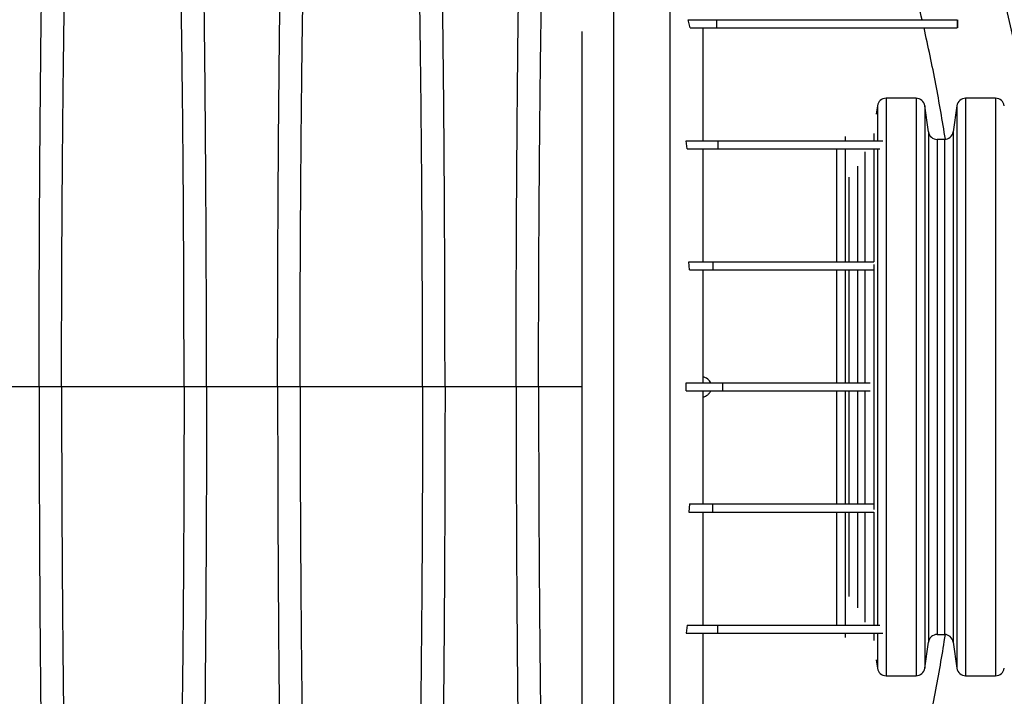
# Model space of a CAD drawing. Units: millimetres. Extents: x 648 to 27880, y 455 to 16615.
# Drawn here: x 24812 to 25179, y 10621 to 10873 of the extents above; entities that cross this region are included whole.
import ezdxf

# ---------------------------------------------------------------- set-up
doc = ezdxf.new("R2010")
doc.units = ezdxf.units.MM
doc.header["$LTSCALE"] = 65

msp = doc.modelspace()

# ---------------------------------------------------------------- linework, layer by layer
at = {"color": 7, "linetype": 'Continuous', "lineweight": 25}
for p, q in [((25061.67, 10869.68), (25060.99, 10872.69)), ((25060.99, 10872.69), (25071.52, 10872.69)), ((25061.67, 10869.68), (25071.52, 10869.68)), ((25071.52, 10872.69), (25071.52, 10869.68)), ((25161.03, 10872.69), (25161.03, 10869.68)), ((25161.1, 10872.69), (25161.1, 10869.68)), ((25131.31, 10840.67), (25130.87, 10837.52)), ((25131.31, 10840.67), (25131.31, 10827.74)), ((25145.7, 10843.49), (25134.56, 10843.49)), ((25134.56, 10843.49), (25134.56, 10628.71)), ((25145.7, 10843.49), (25145.7, 10628.71)), ((25150.31, 10830.97), (25148.95, 10840.67)), ((25148.95, 10840.67), (25148.95, 10631.54)), ((25160.88, 10840.67), (25159.51, 10830.97)), ((25160.88, 10840.67), (25160.88, 10631.54)), ((25175.26, 10843.49), (25164.13, 10843.49)), ((25164.13, 10843.49), (25164.13, 10628.71)), ((25175.26, 10843.49), (25175.26, 10628.71)), ((25119.38, 10829.3), (25119.38, 10827.74)), ((25129.95, 10830.35), (25129.95, 10827.75)), ((25150.31, 10830.97), (25150.31, 10641.23)), ((25159.51, 10830.97), (25159.51, 10641.23)), ((25060.63, 10824.66), (25060.18, 10827.66)), ((25060.18, 10827.66), (25072.04, 10827.66)), ((25072.04, 10827.66), (25072.04, 10824.66)), ((25156.26, 10828.15), (25153.56, 10828.15)), ((25153.56, 10828.15), (25153.56, 10644.06)), ((25156.26, 10828.15), (25156.26, 10644.06)), ((25060.63, 10824.66), (25072.04, 10824.66)), ((25116.13, 10824.72), (25116.13, 10782.67)), ((25119.38, 10824.67), (25119.38, 10782.65)), ((25126.7, 10823.54), (25126.7, 10782.68)), ((25129.95, 10824.73), (25129.95, 10782.66)), ((25131.31, 10824.67), (25131.31, 10647.47)), ((25123.99, 10818.18), (25123.99, 10782.68)), ((25120.74, 10814.09), (25120.74, 10782.66)), ((25061.43, 10779.63), (25061.23, 10782.63)), ((25061.23, 10782.63), (25070.2, 10782.63)), ((25070.2, 10782.63), (25070.2, 10779.63)), ((25129.95, 10781.65), (25129.95, 10690.56)), ((25061.43, 10779.63), (25070.2, 10779.63)), ((25116.13, 10779.63), (25116.13, 10737.61)), ((25119.38, 10779.67), (25119.38, 10737.6)), ((25120.74, 10779.68), (25120.74, 10737.61)), ((25123.99, 10779.64), (25123.99, 10737.6)), ((25126.7, 10779.64), (25126.7, 10737.6)), ((25021.42, 10739.99), (25021.42, 10732.49)), ((25066.44, 10739.86), (25066.44, 10737.6)), ((24819.65, 10736.1), (24793.2, 10736.1)), ((24828, 10736.1), (24819.65, 10736.1)), ((24873.53, 10736.1), (24828, 10736.1)), ((24881.88, 10736.1), (24873.53, 10736.1)), ((24908.33, 10736.1), (24881.88, 10736.1)), ((24916.68, 10736.1), (24908.33, 10736.1)), ((24962.21, 10736.1), (24916.68, 10736.1)), ((24970.56, 10736.1), (24962.21, 10736.1)), ((24997.01, 10736.1), (24970.56, 10736.1)), ((25005.36, 10736.1), (24997.01, 10736.1)), ((25021.42, 10736.1), (25005.36, 10736.1)), ((25060.25, 10734.6), (25060.25, 10737.6)), ((25060.25, 10737.6), (25073.7, 10737.6)), ((25060.25, 10734.6), (25073.7, 10734.6)), ((25066.44, 10734.6), (25066.44, 10732.35)), ((25073.7, 10737.6), (25073.7, 10734.6)), ((25116.13, 10734.6), (25116.13, 10692.54)), ((25119.38, 10734.6), (25119.38, 10692.55)), ((25120.74, 10734.6), (25120.74, 10692.54)), ((25123.99, 10734.6), (25123.99, 10692.53)), ((25126.7, 10734.6), (25126.7, 10692.53)), ((25061.43, 10692.58), (25061.23, 10689.57)), ((25061.43, 10692.58), (25070.2, 10692.58)), ((25070.2, 10689.57), (25070.2, 10692.58)), ((25061.23, 10689.57), (25070.2, 10689.57)), ((25116.13, 10689.56), (25116.13, 10647.5)), ((25119.38, 10689.53), (25119.38, 10647.47)), ((25120.74, 10689.55), (25120.74, 10658.12)), ((25123.99, 10689.53), (25123.99, 10654.02)), ((25126.7, 10689.53), (25126.7, 10648.67)), ((25129.95, 10689.55), (25129.95, 10647.45)), ((25060.63, 10647.55), (25060.18, 10644.55)), ((25060.63, 10647.55), (25072.04, 10647.55)), ((25072.04, 10644.55), (25072.04, 10647.55)), ((25060.18, 10644.55), (25072.04, 10644.55)), ((25119.38, 10644.47), (25119.38, 10642.9)), ((25129.95, 10644.46), (25129.95, 10641.85)), ((25131.31, 10644.47), (25131.31, 10631.54)), ((25153.56, 10644.06), (25156.26, 10644.06)), ((25148.95, 10631.54), (25150.31, 10641.23)), ((25159.51, 10641.23), (25160.88, 10631.54)), ((25130.87, 10634.68), (25131.31, 10631.54)), ((25134.56, 10628.71), (25145.7, 10628.71)), ((25164.13, 10628.71), (25175.26, 10628.71))]:
    msp.add_line(p, q, dxfattribs=at)
for centre, radius, start, end in [((24563.39, 10736.1), 631.88, 8.48404, 18.17307), ((25134.56, 10840.21), 3.28, 90, 172), ((25145.7, 10840.21), 3.28, 8, 90), ((25164.13, 10840.21), 3.28, 90, 172), ((25175.26, 10840.21), 3.28, 8, 90), ((25153.56, 10831.43), 3.28, 188, 270), ((25156.26, 10831.43), 3.28, 270, 352), ((25153.56, 10640.78), 3.28, 90, 172), ((25156.26, 10640.78), 3.28, 8, 90), ((24563.39, 10736.1), 631.88, 341.82693, 351.51596), ((25134.56, 10632), 3.28, 188, 270), ((25145.7, 10632), 3.28, 270, 352), ((25164.13, 10632), 3.28, 188, 270), ((25175.26, 10632), 3.28, 270, 352)]:
    msp.add_arc(centre, radius, start, end, dxfattribs=at)
for points, knots in [([(24819.65, 10736.1), (24819.65, 10740.7), (24819.65, 10749.89), (24819.67, 10763.59), (24819.71, 10777.18), (24819.76, 10790.62), (24819.83, 10803.91), (24819.91, 10817.01), (24820, 10829.91), (24820.11, 10842.8), (24820.23, 10855.63), (24820.37, 10868.37), (24820.53, 10880.81), (24820.69, 10892.92), (24820.87, 10904.67), (24821.06, 10916.05), (24821.26, 10927.04), (24821.47, 10937.6), (24821.69, 10947.72), (24821.93, 10957.37), (24822.17, 10966.54), (24822.44, 10975.65), (24822.74, 10984.89), (24823.06, 10994.25), (24823.39, 11003.21), (24823.77, 11012.61), (24824.2, 11022.31), (24824.69, 11032.11), (24825.18, 11041.2), (24825.69, 11049.58), (24826.21, 11057.23), (24826.74, 11064.16), (24827.35, 11071.07), (24828.04, 11077.86), (24828.81, 11084.98), (24829.59, 11091.58), (24830.11, 11095.56), (24830.37, 11097.56)], [0, 0, 0, 0, 0.022104, 0.044093, 0.065984, 0.087791, 0.109527, 0.131207, 0.152842, 0.174443, 0.197048, 0.21964, 0.242231, 0.264834, 0.28746, 0.310122, 0.332832, 0.355606, 0.378456, 0.401401, 0.424455, 0.447636, 0.474984, 0.502304, 0.529602, 0.556882, 0.592292, 0.627691, 0.663091, 0.698503, 0.733938, 0.769406, 0.80492, 0.853747, 0.902479, 0.951201, 1, 1, 1, 1]), ([(24881.88, 10736.1), (24881.88, 10740.7), (24881.87, 10749.89), (24881.85, 10763.59), (24881.81, 10777.18), (24881.76, 10790.62), (24881.69, 10803.91), (24881.61, 10817.01), (24881.52, 10829.91), (24881.41, 10842.8), (24881.29, 10855.63), (24881.15, 10868.37), (24881, 10880.81), (24880.83, 10892.92), (24880.66, 10904.67), (24880.47, 10916.05), (24880.27, 10927.04), (24880.05, 10937.6), (24879.83, 10947.72), (24879.6, 10957.37), (24879.35, 10966.54), (24879.08, 10975.65), (24878.79, 10984.89), (24878.47, 10994.25), (24878.13, 11003.21), (24877.75, 11012.61), (24877.32, 11022.31), (24876.84, 11032.11), (24876.34, 11041.2), (24875.83, 11049.58), (24875.31, 11057.23), (24874.78, 11064.16), (24874.17, 11071.07), (24873.48, 11077.86), (24872.71, 11084.98), (24871.94, 11091.58), (24871.42, 11095.56), (24871.16, 11097.56)], [0, 0, 0, 0, 0.022104, 0.044093, 0.065984, 0.087791, 0.109527, 0.131207, 0.152842, 0.174443, 0.197048, 0.21964, 0.242231, 0.264834, 0.28746, 0.310122, 0.332832, 0.355606, 0.378456, 0.401401, 0.424455, 0.447636, 0.474984, 0.502304, 0.529602, 0.556882, 0.592292, 0.627691, 0.663091, 0.698503, 0.733938, 0.769406, 0.80492, 0.853747, 0.902479, 0.951201, 1, 1, 1, 1]), ([(24908.33, 10736.1), (24908.33, 10740.7), (24908.33, 10749.89), (24908.35, 10763.59), (24908.39, 10777.18), (24908.44, 10790.62), (24908.51, 10803.91), (24908.59, 10817.01), (24908.68, 10829.91), (24908.79, 10842.8), (24908.91, 10855.63), (24909.05, 10868.37), (24909.21, 10880.81), (24909.37, 10892.92), (24909.55, 10904.67), (24909.74, 10916.05), (24909.94, 10927.04), (24910.15, 10937.6), (24910.37, 10947.72), (24910.61, 10957.37), (24910.85, 10966.54), (24911.12, 10975.65), (24911.42, 10984.89), (24911.74, 10994.25), (24912.07, 11003.21), (24912.45, 11012.61), (24912.88, 11022.31), (24913.37, 11032.11), (24913.86, 11041.2), (24914.37, 11049.58), (24914.89, 11057.23), (24915.42, 11064.16), (24916.03, 11071.07), (24916.72, 11077.86), (24917.49, 11084.98), (24918.27, 11091.58), (24918.79, 11095.56), (24919.05, 11097.56)], [0, 0, 0, 0, 0.022104, 0.044093, 0.065984, 0.087791, 0.109527, 0.131207, 0.152842, 0.174443, 0.197048, 0.21964, 0.242231, 0.264834, 0.28746, 0.310122, 0.332832, 0.355606, 0.378456, 0.401401, 0.424455, 0.447636, 0.474984, 0.502304, 0.529602, 0.556882, 0.592292, 0.627691, 0.663091, 0.698503, 0.733938, 0.769406, 0.80492, 0.853747, 0.902479, 0.951201, 1, 1, 1, 1]), ([(24970.56, 10736.1), (24970.56, 10740.7), (24970.55, 10749.89), (24970.53, 10763.59), (24970.49, 10777.18), (24970.44, 10790.62), (24970.37, 10803.91), (24970.29, 10817.01), (24970.2, 10829.91), (24970.09, 10842.8), (24969.97, 10855.63), (24969.83, 10868.37), (24969.68, 10880.81), (24969.51, 10892.92), (24969.34, 10904.67), (24969.15, 10916.05), (24968.95, 10927.04), (24968.73, 10937.6), (24968.51, 10947.72), (24968.28, 10957.37), (24968.03, 10966.54), (24967.76, 10975.65), (24967.47, 10984.89), (24967.15, 10994.25), (24966.81, 11003.21), (24966.43, 11012.61), (24966, 11022.31), (24965.52, 11032.11), (24965.02, 11041.2), (24964.51, 11049.58), (24963.99, 11057.23), (24963.46, 11064.16), (24962.85, 11071.07), (24962.16, 11077.86), (24961.39, 11084.98), (24960.62, 11091.58), (24960.1, 11095.56), (24959.84, 11097.56)], [0, 0, 0, 0, 0.022104, 0.044093, 0.065984, 0.087791, 0.109527, 0.131207, 0.152842, 0.174443, 0.197048, 0.21964, 0.242231, 0.264834, 0.28746, 0.310122, 0.332832, 0.355606, 0.378456, 0.401401, 0.424455, 0.447636, 0.474984, 0.502304, 0.529602, 0.556882, 0.592292, 0.627691, 0.663091, 0.698503, 0.733938, 0.769406, 0.80492, 0.853747, 0.902479, 0.951201, 1, 1, 1, 1]), ([(24997.01, 10736.1), (24997.01, 10740.7), (24997.01, 10749.88), (24997.03, 10763.58), (24997.07, 10777.16), (24997.12, 10790.6), (24997.19, 10803.88), (24997.27, 10816.98), (24997.36, 10829.87), (24997.47, 10842.75), (24997.59, 10855.57), (24997.73, 10868.31), (24997.89, 10880.74), (24998.05, 10892.84), (24998.23, 10904.59), (24998.42, 10915.97), (24998.62, 10926.94), (24998.83, 10937.5), (24999.05, 10947.62), (24999.29, 10957.27), (24999.53, 10966.44), (24999.8, 10975.55), (25000.1, 10984.8), (25000.42, 10994.16), (25000.75, 11003.12), (25001.13, 11012.53), (25001.56, 11022.23), (25002.05, 11032.04), (25002.54, 11041.14), (25003.05, 11049.52), (25003.57, 11057.18), (25004.1, 11064.12), (25004.71, 11071.03), (25005.4, 11077.84), (25006.17, 11084.96), (25006.95, 11091.57), (25007.47, 11095.56), (25007.73, 11097.56)], [0, 0, 0, 0, 0.022098, 0.04408, 0.065963, 0.087761, 0.109488, 0.131158, 0.152782, 0.174372, 0.196965, 0.219546, 0.242127, 0.264719, 0.287335, 0.309987, 0.332688, 0.355453, 0.378296, 0.401233, 0.424282, 0.447456, 0.474799, 0.502116, 0.529413, 0.556693, 0.592106, 0.627512, 0.662922, 0.698345, 0.733793, 0.769277, 0.804807, 0.853659, 0.90242, 0.951171, 1, 1, 1, 1]), ([(25033.23, 11096.73), (25033.23, 11096.04), (25033.23, 11094.65), (25033.23, 11091.75), (25033.23, 11088.27), (25033.23, 11084.16), (25033.23, 11079.48), (25033.23, 11074.26), (25033.23, 11068.52), (25033.23, 11062.26), (25033.23, 11055.45), (25033.23, 11048.1), (25033.23, 11040.22), (25033.23, 11031.87), (25033.23, 11023.05), (25033.23, 11013.72), (25033.23, 11003.86), (25033.23, 10993.98), (25033.23, 10984.19), (25033.23, 10974.55), (25033.23, 10964.47), (25033.23, 10953.91), (25033.23, 10942.85), (25033.23, 10932.07), (25033.23, 10921.68), (25033.23, 10911.79), (25033.23, 10901.53), (25033.23, 10890.89), (25033.23, 10879.86), (25033.23, 10868.46), (25033.23, 10856.68), (25033.23, 10844.52), (25033.23, 10832), (25033.23, 10819.14), (25033.23, 10805.94), (25033.23, 10794.29), (25033.23, 10784.33), (25033.23, 10776.12), (25033.23, 10767.82), (25033.23, 10759.41), (25033.23, 10750.96), (25033.23, 10742.95), (25033.23, 10734.92), (25033.23, 10725.14), (25033.23, 10713.23), (25033.23, 10699.79), (25033.23, 10686.61), (25033.23, 10673.69), (25033.23, 10661.06), (25033.23, 10648.73), (25033.23, 10636.71), (25033.23, 10624.81), (25033.23, 10613.07), (25033.23, 10601.52), (25033.23, 10590.33), (25033.23, 10579.51), (25033.23, 10569.07), (25033.23, 10558.32), (25033.23, 10547.35), (25033.23, 10536.24), (25033.23, 10525.61), (25033.23, 10515.45), (25033.23, 10505.77), (25033.23, 10496.53), (25033.23, 10487.71), (25033.23, 10479.24), (25033.23, 10470.52), (25033.23, 10461.65), (25033.23, 10452.7), (25033.23, 10444.19), (25033.23, 10436.1), (25033.23, 10428.46), (25033.23, 10421.27), (25033.23, 10414.54), (25033.23, 10408.23), (25033.23, 10402.38), (25033.23, 10397), (25033.23, 10392.11), (25033.23, 10387.72), (25033.23, 10384.34), (25033.23, 10381.76), (25033.23, 10379.84), (25033.23, 10378.14), (25033.23, 10376.66), (25033.23, 10375.88), (25033.23, 10375.49)], [0, 0, 0, 0, 0.014711, 0.02965, 0.044793, 0.060119, 0.075602, 0.090934, 0.106361, 0.121857, 0.137389, 0.153244, 0.169072, 0.184851, 0.200596, 0.216305, 0.231973, 0.2476, 0.26072, 0.273814, 0.286894, 0.299993, 0.313129, 0.3263, 0.336675, 0.347075, 0.357508, 0.367982, 0.378501, 0.389075, 0.399714, 0.410429, 0.421231, 0.432133, 0.44315, 0.454295, 0.460928, 0.467614, 0.474356, 0.481156, 0.488019, 0.494857, 0.500551, 0.507468, 0.51852, 0.529402, 0.540128, 0.550714, 0.561174, 0.57152, 0.581766, 0.591924, 0.602484, 0.612971, 0.623397, 0.633772, 0.644105, 0.654403, 0.666721, 0.679005, 0.691261, 0.703489, 0.715697, 0.727696, 0.739721, 0.751778, 0.763869, 0.778579, 0.793343, 0.808162, 0.823034, 0.837978, 0.852713, 0.867482, 0.882262, 0.897028, 0.911757, 0.926427, 0.941015, 0.9555, 0.964545, 0.973536, 0.982471, 0.991345, 1, 1, 1, 1]), ([(25054.13, 11096.73), (25054.13, 11096.04), (25054.13, 11094.65), (25054.13, 11091.75), (25054.13, 11088.27), (25054.13, 11084.16), (25054.13, 11079.48), (25054.13, 11074.26), (25054.13, 11068.52), (25054.13, 11062.26), (25054.13, 11055.45), (25054.13, 11048.1), (25054.13, 11040.22), (25054.13, 11031.87), (25054.13, 11023.05), (25054.13, 11013.72), (25054.13, 11003.86), (25054.13, 10993.98), (25054.13, 10984.19), (25054.13, 10974.55), (25054.13, 10964.47), (25054.13, 10953.91), (25054.13, 10942.85), (25054.13, 10932.07), (25054.13, 10921.68), (25054.13, 10911.79), (25054.13, 10901.53), (25054.13, 10890.89), (25054.13, 10879.86), (25054.13, 10868.46), (25054.13, 10856.68), (25054.13, 10844.52), (25054.13, 10832), (25054.13, 10819.14), (25054.13, 10805.94), (25054.13, 10794.29), (25054.13, 10784.33), (25054.13, 10776.12), (25054.13, 10767.82), (25054.13, 10759.41), (25054.13, 10750.96), (25054.13, 10742.95), (25054.13, 10734.92), (25054.13, 10725.14), (25054.13, 10713.23), (25054.13, 10699.79), (25054.13, 10686.61), (25054.13, 10673.69), (25054.13, 10661.06), (25054.13, 10648.73), (25054.13, 10636.71), (25054.13, 10624.81), (25054.13, 10613.07), (25054.13, 10601.52), (25054.13, 10590.33), (25054.13, 10579.51), (25054.13, 10569.07), (25054.13, 10558.32), (25054.13, 10547.35), (25054.13, 10536.24), (25054.13, 10525.61), (25054.13, 10515.45), (25054.13, 10505.77), (25054.13, 10496.53), (25054.13, 10487.71), (25054.13, 10479.24), (25054.13, 10470.52), (25054.13, 10461.65), (25054.13, 10452.7), (25054.13, 10444.19), (25054.13, 10436.1), (25054.13, 10428.46), (25054.13, 10421.27), (25054.13, 10414.54), (25054.13, 10408.23), (25054.13, 10402.38), (25054.13, 10397), (25054.13, 10392.11), (25054.13, 10387.72), (25054.13, 10384.34), (25054.13, 10381.76), (25054.13, 10379.84), (25054.13, 10378.14), (25054.13, 10376.66), (25054.13, 10375.88), (25054.13, 10375.49)], [0, 0, 0, 0, 0.014711, 0.02965, 0.044793, 0.060119, 0.075602, 0.090934, 0.106361, 0.121857, 0.137389, 0.153244, 0.169072, 0.184851, 0.200596, 0.216305, 0.231973, 0.2476, 0.26072, 0.273814, 0.286894, 0.299993, 0.313129, 0.3263, 0.336675, 0.347075, 0.357508, 0.367982, 0.378501, 0.389075, 0.399714, 0.410429, 0.421231, 0.432133, 0.44315, 0.454295, 0.460928, 0.467614, 0.474356, 0.481156, 0.488019, 0.494857, 0.500551, 0.507468, 0.51852, 0.529402, 0.540128, 0.550714, 0.561174, 0.57152, 0.581766, 0.591924, 0.602484, 0.612971, 0.623397, 0.633772, 0.644105, 0.654403, 0.666721, 0.679005, 0.691261, 0.703489, 0.715697, 0.727696, 0.739721, 0.751778, 0.763869, 0.778579, 0.793343, 0.808162, 0.823034, 0.837978, 0.852713, 0.867482, 0.882262, 0.897028, 0.911757, 0.926427, 0.941015, 0.9555, 0.964545, 0.973536, 0.982471, 0.991345, 1, 1, 1, 1]), ([(24828, 10736.1), (24828, 10740.61), (24828, 10749.61), (24828.03, 10763.05), (24828.07, 10776.37), (24828.13, 10789.55), (24828.21, 10802.56), (24828.29, 10815.13), (24828.4, 10827.26), (24828.51, 10838.94), (24828.63, 10850.38), (24828.77, 10861.57), (24828.92, 10872.7), (24829.09, 10883.74), (24829.28, 10894.64), (24829.47, 10905.16), (24829.68, 10915.27), (24829.9, 10924.95), (24830.13, 10934.01), (24830.36, 10942.43), (24830.6, 10950.25), (24830.85, 10957.56), (24831.1, 10964.68), (24831.4, 10972.46), (24831.74, 10980.79), (24832.14, 10989.5), (24832.55, 10997.69), (24832.98, 11005.35), (24833.41, 11012.44), (24833.85, 11018.94), (24834.3, 11024.88), (24834.76, 11030.27), (24835.25, 11035.44), (24835.78, 11040.15), (24836.35, 11044.69), (24836.93, 11048.99), (24837.51, 11053), (24838.09, 11056.75), (24838.48, 11059.01), (24838.68, 11060.14)], [0, 0, 0, 0, 0.0237528, 0.047401, 0.0709597, 0.0944422, 0.1178609, 0.1412269, 0.1632192, 0.1851823, 0.2071243, 0.2290536, 0.2509784, 0.2742367, 0.2975111, 0.3208141, 0.3441591, 0.3675614, 0.3910381, 0.4132585, 0.4355796, 0.4579951, 0.4803818, 0.5027241, 0.5341312, 0.5654678, 0.5967448, 0.6279736, 0.6591661, 0.6897786, 0.7203808, 0.7509858, 0.7816075, 0.8181014, 0.8545465, 0.8909094, 0.9272395, 0.9635865, 1, 1, 1, 1]), ([(24873.53, 10736.1), (24873.52, 10740.61), (24873.52, 10749.61), (24873.49, 10763.05), (24873.45, 10776.37), (24873.39, 10789.55), (24873.32, 10802.56), (24873.23, 10815.13), (24873.13, 10827.26), (24873.02, 10838.94), (24872.89, 10850.38), (24872.75, 10861.57), (24872.6, 10872.7), (24872.43, 10883.74), (24872.25, 10894.64), (24872.05, 10905.16), (24871.84, 10915.27), (24871.62, 10924.95), (24871.39, 10934.01), (24871.16, 10942.43), (24870.92, 10950.25), (24870.68, 10957.56), (24870.42, 10964.68), (24870.13, 10972.46), (24869.78, 10980.79), (24869.38, 10989.5), (24868.97, 10997.69), (24868.55, 11005.35), (24868.11, 11012.44), (24867.67, 11018.94), (24867.22, 11024.88), (24866.77, 11030.27), (24866.27, 11035.44), (24865.74, 11040.15), (24865.17, 11044.69), (24864.6, 11048.99), (24864.02, 11053), (24863.43, 11056.75), (24863.04, 11059.01), (24862.85, 11060.14)], [0, 0, 0, 0, 0.023753, 0.047401, 0.07096, 0.094442, 0.117861, 0.141227, 0.163219, 0.185182, 0.207124, 0.229054, 0.250978, 0.274237, 0.297511, 0.320814, 0.344159, 0.367561, 0.391038, 0.413259, 0.43558, 0.457995, 0.480382, 0.502724, 0.534131, 0.565468, 0.596745, 0.627974, 0.659166, 0.689779, 0.720381, 0.750986, 0.781607, 0.818101, 0.854546, 0.890909, 0.92724, 0.963586, 1, 1, 1, 1]), ([(24916.68, 10736.1), (24916.68, 10740.61), (24916.68, 10749.61), (24916.71, 10763.05), (24916.75, 10776.37), (24916.81, 10789.55), (24916.89, 10802.56), (24916.97, 10815.13), (24917.08, 10827.26), (24917.19, 10838.94), (24917.31, 10850.38), (24917.45, 10861.57), (24917.6, 10872.7), (24917.77, 10883.74), (24917.96, 10894.64), (24918.15, 10905.16), (24918.36, 10915.27), (24918.58, 10924.95), (24918.81, 10934.01), (24919.04, 10942.43), (24919.28, 10950.25), (24919.53, 10957.56), (24919.78, 10964.68), (24920.08, 10972.46), (24920.42, 10980.79), (24920.82, 10989.5), (24921.23, 10997.69), (24921.66, 11005.35), (24922.09, 11012.44), (24922.53, 11018.94), (24922.98, 11024.88), (24923.44, 11030.27), (24923.93, 11035.44), (24924.46, 11040.15), (24925.03, 11044.69), (24925.61, 11048.99), (24926.19, 11053), (24926.77, 11056.75), (24927.16, 11059.01), (24927.36, 11060.14)], [0, 0, 0, 0, 0.0237528, 0.047401, 0.0709597, 0.0944422, 0.1178609, 0.1412269, 0.1632192, 0.1851823, 0.2071243, 0.2290536, 0.2509784, 0.2742367, 0.2975111, 0.3208141, 0.3441591, 0.3675614, 0.3910381, 0.4132585, 0.4355796, 0.4579951, 0.4803818, 0.5027241, 0.5341312, 0.5654678, 0.5967448, 0.6279736, 0.6591661, 0.6897786, 0.7203808, 0.7509858, 0.7816075, 0.8181014, 0.8545465, 0.8909094, 0.9272395, 0.9635865, 1, 1, 1, 1]), ([(24962.21, 10736.1), (24962.21, 10740.61), (24962.2, 10749.61), (24962.17, 10763.05), (24962.13, 10776.37), (24962.07, 10789.55), (24962, 10802.56), (24961.91, 10815.13), (24961.81, 10827.26), (24961.7, 10838.94), (24961.57, 10850.38), (24961.43, 10861.57), (24961.28, 10872.7), (24961.11, 10883.74), (24960.93, 10894.64), (24960.73, 10905.16), (24960.52, 10915.27), (24960.3, 10924.95), (24960.07, 10934.01), (24959.84, 10942.43), (24959.6, 10950.25), (24959.36, 10957.56), (24959.1, 10964.68), (24958.81, 10972.46), (24958.46, 10980.79), (24958.06, 10989.5), (24957.65, 10997.69), (24957.23, 11005.35), (24956.79, 11012.44), (24956.35, 11018.94), (24955.9, 11024.88), (24955.45, 11030.27), (24954.95, 11035.44), (24954.42, 11040.15), (24953.85, 11044.69), (24953.28, 11048.99), (24952.7, 11053), (24952.11, 11056.75), (24951.72, 11059.01), (24951.53, 11060.14)], [0, 0, 0, 0, 0.0237528, 0.047401, 0.0709597, 0.0944422, 0.1178609, 0.1412269, 0.1632192, 0.1851823, 0.2071243, 0.2290536, 0.2509784, 0.2742367, 0.2975111, 0.3208141, 0.3441591, 0.3675614, 0.3910381, 0.4132585, 0.4355796, 0.4579951, 0.4803818, 0.5027241, 0.5341312, 0.5654678, 0.5967448, 0.6279736, 0.6591661, 0.6897786, 0.7203808, 0.7509858, 0.7816075, 0.8181014, 0.8545465, 0.8909094, 0.9272395, 0.9635865, 1, 1, 1, 1]), ([(25005.36, 10736.1), (25005.36, 10740.91), (25005.36, 10750.49), (25005.39, 10764.8), (25005.44, 10778.95), (25005.51, 10792.94), (25005.59, 10806.72), (25005.7, 10820.27), (25005.81, 10833.19), (25005.94, 10845.48), (25006.08, 10857.14), (25006.23, 10868.52), (25006.4, 10879.59), (25006.57, 10890.34), (25006.76, 10900.73), (25006.96, 10910.74), (25007.18, 10920.37), (25007.4, 10929.57), (25007.63, 10938.33), (25007.87, 10946.65), (25008.17, 10955.89), (25008.54, 10966.09), (25008.98, 10977.07), (25009.43, 10987.26), (25009.9, 10996.7), (25010.38, 11005.38), (25010.87, 11013.38), (25011.38, 11020.69), (25011.9, 11027.3), (25012.43, 11033.21), (25013.04, 11039), (25013.72, 11044.57), (25014.49, 11050.32), (25015.26, 11055.55), (25015.78, 11058.61), (25016.04, 11060.14)], [0, 0, 0, 0, 0.025322, 0.05051, 0.075587, 0.100569, 0.125475, 0.150319, 0.175116, 0.197819, 0.220505, 0.243185, 0.26587, 0.288572, 0.311302, 0.334075, 0.356903, 0.379803, 0.40279, 0.425884, 0.4491, 0.485593, 0.522007, 0.558355, 0.593711, 0.629032, 0.664333, 0.699629, 0.734938, 0.770276, 0.805661, 0.854314, 0.902855, 0.951383, 1, 1, 1, 1]), ([(25147.96, 10872.69), (25146.27, 10879.6), (25142.88, 10893.45), (25138.78, 10907.39), (25136.58, 10914.45), (25136.5, 10914.71)], [0, 0, 0, 0, 0.490385, 0.981392, 1, 1, 1, 1]), ([(25066.44, 10869.68), (25066.44, 10866.45), (25066.44, 10859.95), (25066.44, 10849.68), (25066.44, 10838.94), (25066.44, 10831.43), (25066.44, 10827.66)], [0, 0, 0, 0, 0.242309, 0.486246, 0.7416, 1, 1, 1, 1]), ([(25071.52, 10872.69), (25073.46, 10872.69), (25077.36, 10872.69), (25082.89, 10872.69), (25088.18, 10872.69), (25093.17, 10872.69), (25097.82, 10872.69), (25102.14, 10872.69), (25106.15, 10872.69), (25109.91, 10872.69), (25113.44, 10872.69), (25116.76, 10872.69), (25119.9, 10872.69), (25122.88, 10872.69), (25125.49, 10872.69), (25127.81, 10872.69), (25129.88, 10872.69), (25131.88, 10872.69), (25133.84, 10872.69), (25135.75, 10872.69), (25137.62, 10872.69), (25139.45, 10872.69), (25141.24, 10872.69), (25142.98, 10872.69), (25144.67, 10872.69), (25146.34, 10872.69), (25147.98, 10872.69), (25149.54, 10872.69), (25151.04, 10872.69), (25152.47, 10872.69), (25153.9, 10872.69), (25155.32, 10872.69), (25156.75, 10872.69), (25158.18, 10872.69), (25159.61, 10872.69), (25160.56, 10872.69), (25161.03, 10872.69)], [0, 0, 0, 0, 0.016028, 0.032279, 0.048829, 0.065773, 0.083232, 0.101011, 0.119566, 0.139056, 0.159648, 0.181504, 0.204781, 0.229629, 0.25619, 0.278349, 0.30171, 0.326331, 0.35227, 0.380091, 0.40939, 0.440221, 0.472637, 0.50669, 0.541777, 0.578537, 0.617018, 0.657264, 0.694726, 0.733664, 0.774107, 0.816088, 0.859637, 0.904785, 0.951562, 1, 1, 1, 1]), ([(25071.52, 10869.68), (25073.46, 10869.68), (25077.36, 10869.68), (25082.89, 10869.68), (25088.18, 10869.68), (25093.17, 10869.68), (25097.82, 10869.68), (25102.14, 10869.68), (25106.15, 10869.68), (25109.91, 10869.68), (25113.44, 10869.68), (25116.76, 10869.68), (25119.9, 10869.68), (25122.88, 10869.68), (25125.49, 10869.68), (25127.81, 10869.68), (25129.88, 10869.68), (25131.88, 10869.68), (25133.84, 10869.68), (25135.75, 10869.68), (25137.62, 10869.68), (25139.45, 10869.68), (25141.24, 10869.68), (25142.98, 10869.68), (25144.67, 10869.68), (25146.34, 10869.68), (25147.98, 10869.68), (25149.54, 10869.68), (25151.04, 10869.68), (25152.47, 10869.68), (25153.9, 10869.68), (25155.32, 10869.68), (25156.75, 10869.68), (25158.18, 10869.68), (25159.61, 10869.68), (25160.56, 10869.68), (25161.03, 10869.68)], [0, 0, 0, 0, 0.016028, 0.032279, 0.048829, 0.065773, 0.083232, 0.101011, 0.119566, 0.139056, 0.159648, 0.181504, 0.204781, 0.229629, 0.25619, 0.278349, 0.30171, 0.326331, 0.35227, 0.380091, 0.40939, 0.440221, 0.472637, 0.50669, 0.541777, 0.578537, 0.617018, 0.657264, 0.694726, 0.733664, 0.774107, 0.816088, 0.859637, 0.904785, 0.951562, 1, 1, 1, 1]), ([(25156.61, 10828.22), (25155.48, 10835.07), (25153.2, 10848.96), (25150.19, 10862.71), (25148.66, 10869.68)], [0, 0, 0, 0, 0.493003, 1, 1, 1, 1]), ([(25021.42, 10868.27), (25021.42, 10867.2), (25021.42, 10862.93), (25021.42, 10855.21), (25021.42, 10845.04), (25021.42, 10834.55), (25021.42, 10823.76), (25021.42, 10812.65), (25021.42, 10801.2), (25021.42, 10789.41), (25021.42, 10777.38), (25021.42, 10765.12), (25021.42, 10752.64), (25021.42, 10744.23), (25021.42, 10739.99)], [0, 0, 0, 0, 0.0284558, 0.1129352, 0.1966776, 0.2825786, 0.3682641, 0.4539563, 0.5426607, 0.6319792, 0.7221475, 0.8133945, 0.9059414, 1, 1, 1, 1]), ([(25072.04, 10827.66), (25074.16, 10827.66), (25078.41, 10827.66), (25084.43, 10827.66), (25090.18, 10827.66), (25095.63, 10827.66), (25100.79, 10827.66), (25105.96, 10827.66), (25111.08, 10827.66), (25116.08, 10827.66), (25120.74, 10827.66), (25125.12, 10827.66), (25129.18, 10827.66), (25131.94, 10827.66), (25133.23, 10827.66), (25133.4, 10827.66)], [0, 0, 0, 0, 0.066707, 0.133599, 0.201038, 0.269338, 0.338779, 0.409683, 0.495564, 0.584452, 0.67684, 0.773214, 0.876131, 0.984083, 1, 1, 1, 1]), ([(25066.44, 10824.66), (25066.44, 10821.89), (25066.44, 10816.33), (25066.44, 10807.79), (25066.44, 10799.32), (25066.44, 10790.92), (25066.44, 10785.41), (25066.44, 10782.63)], [0, 0, 0, 0, 0.20219, 0.406914, 0.614523, 0.80578, 1, 1, 1, 1]), ([(25072.04, 10824.66), (25074.16, 10824.66), (25078.41, 10824.66), (25084.43, 10824.66), (25090.18, 10824.66), (25095.63, 10824.66), (25100.79, 10824.66), (25105.96, 10824.66), (25111.08, 10824.66), (25116.08, 10824.66), (25120.74, 10824.66), (25125.11, 10824.66), (25129, 10824.66), (25131.23, 10824.66), (25132.28, 10824.66)], [0, 0, 0, 0, 0.069009, 0.13821, 0.207978, 0.278636, 0.350474, 0.423826, 0.512671, 0.604627, 0.700204, 0.799906, 0.906375, 1, 1, 1, 1]), ([(25070.2, 10782.63), (25071.45, 10782.63), (25074.11, 10782.63), (25078.19, 10782.63), (25082.53, 10782.63), (25087.07, 10782.63), (25091.38, 10782.63), (25095.43, 10782.63), (25099.21, 10782.63), (25103.01, 10782.63), (25106.81, 10782.63), (25110.6, 10782.63), (25114.37, 10782.63), (25118.11, 10782.63), (25121.81, 10782.63), (25125.45, 10782.63), (25128.18, 10782.63), (25129.61, 10782.63), (25129.95, 10782.63)], [0, 0, 0, 0, 0.043043, 0.090906, 0.14343, 0.200616, 0.262609, 0.314869, 0.37046, 0.429617, 0.492617, 0.559781, 0.631448, 0.707994, 0.789806, 0.877289, 0.970857, 1, 1, 1, 1]), ([(25066.44, 10779.63), (25066.44, 10775.36), (25066.44, 10766.7), (25066.44, 10753.42), (25066.44, 10744.42), (25066.44, 10739.86)], [0, 0, 0, 0, 0.323762, 0.656724, 1, 1, 1, 1]), ([(25070.2, 10779.63), (25071.45, 10779.63), (25074.11, 10779.63), (25078.19, 10779.63), (25082.53, 10779.63), (25087.07, 10779.63), (25091.38, 10779.63), (25095.43, 10779.63), (25099.21, 10779.63), (25103.01, 10779.63), (25106.81, 10779.63), (25110.6, 10779.63), (25114.37, 10779.63), (25118.11, 10779.63), (25121.81, 10779.63), (25125.44, 10779.63), (25128.12, 10779.63), (25129.5, 10779.63), (25129.79, 10779.63)], [0, 0, 0, 0, 0.043238, 0.0913167, 0.1440781, 0.201523, 0.2637962, 0.3162927, 0.3721344, 0.4315593, 0.4948444, 0.5623114, 0.6343028, 0.711195, 0.7933768, 0.8812551, 0.9752456, 1, 1, 1, 1]), ([(25069.39, 10737.6), (25069.24, 10737.86), (25068.93, 10738.4), (25068.24, 10739.07), (25067.4, 10739.6), (25066.76, 10739.77), (25066.44, 10739.86)], [0, 0, 0, 0, 0.22886, 0.485907, 0.742953, 1, 1, 1, 1]), ([(24819.65, 10736.1), (24819.65, 10731.5), (24819.65, 10722.32), (24819.67, 10708.61), (24819.71, 10695.03), (24819.76, 10681.58), (24819.83, 10668.3), (24819.91, 10655.19), (24820, 10642.29), (24820.11, 10629.41), (24820.23, 10616.58), (24820.37, 10603.83), (24820.53, 10591.39), (24820.69, 10579.29), (24820.87, 10567.53), (24821.06, 10556.15), (24821.26, 10545.17), (24821.47, 10534.61), (24821.69, 10524.49), (24821.93, 10514.84), (24822.17, 10505.66), (24822.44, 10496.56), (24822.74, 10487.32), (24823.06, 10477.95), (24823.39, 10469), (24823.77, 10459.59), (24824.2, 10449.9), (24824.69, 10440.1), (24825.18, 10431), (24825.69, 10422.62), (24826.21, 10414.97), (24826.74, 10408.04), (24827.35, 10401.14), (24828.04, 10394.34), (24828.81, 10387.23), (24829.59, 10380.63), (24830.11, 10376.64), (24830.37, 10374.65)], [0, 0, 0, 0, 0.022104, 0.044093, 0.065984, 0.087791, 0.109527, 0.131207, 0.152842, 0.174443, 0.197048, 0.21964, 0.242231, 0.264834, 0.28746, 0.310122, 0.332832, 0.355606, 0.378456, 0.401401, 0.424455, 0.447636, 0.474984, 0.502304, 0.529602, 0.556882, 0.592292, 0.627691, 0.663091, 0.698503, 0.733938, 0.769406, 0.80492, 0.853747, 0.902479, 0.951201, 1, 1, 1, 1]), ([(24828, 10736.1), (24828, 10731.59), (24828, 10722.59), (24828.03, 10709.15), (24828.07, 10695.83), (24828.13, 10682.66), (24828.21, 10669.65), (24828.29, 10657.07), (24828.4, 10644.94), (24828.51, 10633.27), (24828.63, 10621.83), (24828.77, 10610.64), (24828.92, 10599.5), (24829.09, 10588.46), (24829.28, 10577.57), (24829.47, 10567.05), (24829.68, 10556.94), (24829.9, 10547.25), (24830.13, 10538.2), (24830.36, 10529.77), (24830.6, 10521.95), (24830.85, 10514.64), (24831.1, 10507.53), (24831.4, 10499.74), (24831.74, 10491.41), (24832.14, 10482.7), (24832.55, 10474.51), (24832.98, 10466.85), (24833.41, 10459.77), (24833.85, 10453.26), (24834.3, 10447.33), (24834.76, 10441.93), (24835.25, 10436.76), (24835.78, 10432.06), (24836.35, 10427.52), (24836.93, 10423.21), (24837.51, 10419.21), (24838.09, 10415.46), (24838.48, 10413.19), (24838.68, 10412.06)], [0, 0, 0, 0, 0.0237528, 0.047401, 0.0709597, 0.0944422, 0.1178609, 0.1412269, 0.1632192, 0.1851823, 0.2071243, 0.2290536, 0.2509784, 0.2742367, 0.2975111, 0.3208141, 0.3441591, 0.3675614, 0.3910381, 0.4132585, 0.4355796, 0.4579951, 0.4803818, 0.5027241, 0.5341312, 0.5654678, 0.5967448, 0.6279736, 0.6591661, 0.6897786, 0.7203808, 0.7509858, 0.7816075, 0.8181014, 0.8545465, 0.8909094, 0.9272395, 0.9635865, 1, 1, 1, 1]), ([(24873.53, 10736.1), (24873.52, 10731.59), (24873.52, 10722.59), (24873.49, 10709.15), (24873.45, 10695.83), (24873.39, 10682.66), (24873.32, 10669.65), (24873.23, 10657.07), (24873.13, 10644.94), (24873.02, 10633.27), (24872.89, 10621.83), (24872.75, 10610.64), (24872.6, 10599.5), (24872.43, 10588.46), (24872.25, 10577.57), (24872.05, 10567.05), (24871.84, 10556.94), (24871.62, 10547.25), (24871.39, 10538.2), (24871.16, 10529.77), (24870.92, 10521.95), (24870.68, 10514.64), (24870.42, 10507.53), (24870.13, 10499.74), (24869.78, 10491.41), (24869.38, 10482.7), (24868.97, 10474.51), (24868.55, 10466.85), (24868.11, 10459.77), (24867.67, 10453.26), (24867.22, 10447.33), (24866.77, 10441.93), (24866.27, 10436.76), (24865.74, 10432.06), (24865.17, 10427.52), (24864.6, 10423.21), (24864.02, 10419.21), (24863.43, 10415.46), (24863.04, 10413.19), (24862.85, 10412.06)], [0, 0, 0, 0, 0.0237528, 0.047401, 0.0709597, 0.0944422, 0.1178609, 0.1412269, 0.1632192, 0.1851823, 0.2071243, 0.2290536, 0.2509784, 0.2742367, 0.2975111, 0.3208141, 0.3441591, 0.3675614, 0.3910381, 0.4132585, 0.4355796, 0.4579951, 0.4803818, 0.5027241, 0.5341312, 0.5654678, 0.5967448, 0.6279736, 0.6591661, 0.6897786, 0.7203808, 0.7509858, 0.7816075, 0.8181014, 0.8545465, 0.8909094, 0.9272395, 0.9635865, 1, 1, 1, 1]), ([(24881.88, 10736.1), (24881.88, 10731.5), (24881.87, 10722.32), (24881.85, 10708.61), (24881.81, 10695.03), (24881.76, 10681.58), (24881.69, 10668.3), (24881.61, 10655.19), (24881.52, 10642.29), (24881.41, 10629.41), (24881.29, 10616.58), (24881.15, 10603.83), (24881, 10591.39), (24880.83, 10579.29), (24880.66, 10567.53), (24880.47, 10556.15), (24880.27, 10545.17), (24880.05, 10534.61), (24879.83, 10524.49), (24879.6, 10514.84), (24879.35, 10505.66), (24879.08, 10496.56), (24878.79, 10487.32), (24878.47, 10477.95), (24878.13, 10469), (24877.75, 10459.59), (24877.32, 10449.9), (24876.84, 10440.1), (24876.34, 10431), (24875.83, 10422.62), (24875.31, 10414.97), (24874.78, 10408.04), (24874.17, 10401.14), (24873.48, 10394.34), (24872.71, 10387.23), (24871.94, 10380.63), (24871.42, 10376.64), (24871.16, 10374.65)], [0, 0, 0, 0, 0.022104, 0.044093, 0.065984, 0.087791, 0.109527, 0.131207, 0.152842, 0.174443, 0.197048, 0.21964, 0.242231, 0.264834, 0.28746, 0.310122, 0.332832, 0.355606, 0.378456, 0.401401, 0.424455, 0.447636, 0.474984, 0.502304, 0.529602, 0.556882, 0.592292, 0.627691, 0.663091, 0.698503, 0.733938, 0.769406, 0.80492, 0.853747, 0.902479, 0.951201, 1, 1, 1, 1]), ([(24908.33, 10736.1), (24908.33, 10731.5), (24908.33, 10722.32), (24908.35, 10708.61), (24908.39, 10695.03), (24908.44, 10681.58), (24908.51, 10668.3), (24908.59, 10655.19), (24908.68, 10642.29), (24908.79, 10629.41), (24908.91, 10616.58), (24909.05, 10603.83), (24909.21, 10591.39), (24909.37, 10579.29), (24909.55, 10567.53), (24909.74, 10556.15), (24909.94, 10545.17), (24910.15, 10534.61), (24910.37, 10524.49), (24910.61, 10514.84), (24910.85, 10505.66), (24911.12, 10496.56), (24911.42, 10487.32), (24911.74, 10477.95), (24912.07, 10469), (24912.45, 10459.59), (24912.88, 10449.9), (24913.37, 10440.1), (24913.86, 10431), (24914.37, 10422.62), (24914.89, 10414.97), (24915.42, 10408.04), (24916.03, 10401.14), (24916.72, 10394.34), (24917.49, 10387.23), (24918.27, 10380.63), (24918.79, 10376.64), (24919.05, 10374.65)], [0, 0, 0, 0, 0.022104, 0.044093, 0.065984, 0.087791, 0.109527, 0.131207, 0.152842, 0.174443, 0.197048, 0.21964, 0.242231, 0.264834, 0.28746, 0.310122, 0.332832, 0.355606, 0.378456, 0.401401, 0.424455, 0.447636, 0.474984, 0.502304, 0.529602, 0.556882, 0.592292, 0.627691, 0.663091, 0.698503, 0.733938, 0.769406, 0.80492, 0.853747, 0.902479, 0.951201, 1, 1, 1, 1]), ([(24916.68, 10736.1), (24916.68, 10731.59), (24916.68, 10722.59), (24916.71, 10709.15), (24916.75, 10695.83), (24916.81, 10682.66), (24916.89, 10669.65), (24916.97, 10657.07), (24917.08, 10644.94), (24917.19, 10633.27), (24917.31, 10621.83), (24917.45, 10610.64), (24917.6, 10599.5), (24917.77, 10588.46), (24917.96, 10577.57), (24918.15, 10567.05), (24918.36, 10556.94), (24918.58, 10547.25), (24918.81, 10538.2), (24919.04, 10529.77), (24919.28, 10521.95), (24919.53, 10514.64), (24919.78, 10507.53), (24920.08, 10499.74), (24920.42, 10491.41), (24920.82, 10482.7), (24921.23, 10474.51), (24921.66, 10466.85), (24922.09, 10459.77), (24922.53, 10453.26), (24922.98, 10447.33), (24923.44, 10441.93), (24923.93, 10436.76), (24924.46, 10432.06), (24925.03, 10427.52), (24925.61, 10423.21), (24926.19, 10419.21), (24926.77, 10415.46), (24927.16, 10413.19), (24927.36, 10412.06)], [0, 0, 0, 0, 0.0237528, 0.047401, 0.0709597, 0.0944422, 0.1178609, 0.1412269, 0.1632192, 0.1851823, 0.2071243, 0.2290536, 0.2509784, 0.2742367, 0.2975111, 0.3208141, 0.3441591, 0.3675614, 0.3910381, 0.4132585, 0.4355796, 0.4579951, 0.4803818, 0.5027241, 0.5341312, 0.5654678, 0.5967448, 0.6279736, 0.6591661, 0.6897786, 0.7203808, 0.7509858, 0.7816075, 0.8181014, 0.8545465, 0.8909094, 0.9272395, 0.9635865, 1, 1, 1, 1]), ([(24962.21, 10736.1), (24962.21, 10731.59), (24962.2, 10722.59), (24962.17, 10709.15), (24962.13, 10695.83), (24962.07, 10682.66), (24962, 10669.65), (24961.91, 10657.07), (24961.81, 10644.94), (24961.7, 10633.27), (24961.57, 10621.83), (24961.43, 10610.64), (24961.28, 10599.5), (24961.11, 10588.46), (24960.93, 10577.57), (24960.73, 10567.05), (24960.52, 10556.94), (24960.3, 10547.25), (24960.07, 10538.2), (24959.84, 10529.77), (24959.6, 10521.95), (24959.36, 10514.64), (24959.1, 10507.53), (24958.81, 10499.74), (24958.46, 10491.41), (24958.06, 10482.7), (24957.65, 10474.51), (24957.23, 10466.85), (24956.79, 10459.77), (24956.35, 10453.26), (24955.9, 10447.33), (24955.45, 10441.93), (24954.95, 10436.76), (24954.42, 10432.06), (24953.85, 10427.52), (24953.28, 10423.21), (24952.7, 10419.21), (24952.11, 10415.46), (24951.72, 10413.19), (24951.53, 10412.06)], [0, 0, 0, 0, 0.0237528, 0.047401, 0.0709597, 0.0944422, 0.1178609, 0.1412269, 0.1632192, 0.1851823, 0.2071243, 0.2290536, 0.2509784, 0.2742367, 0.2975111, 0.3208141, 0.3441591, 0.3675614, 0.3910381, 0.4132585, 0.4355796, 0.4579951, 0.4803818, 0.5027241, 0.5341312, 0.5654678, 0.5967448, 0.6279736, 0.6591661, 0.6897786, 0.7203808, 0.7509858, 0.7816075, 0.8181014, 0.8545465, 0.8909094, 0.9272395, 0.9635865, 1, 1, 1, 1]), ([(24970.56, 10736.1), (24970.56, 10731.5), (24970.55, 10722.32), (24970.53, 10708.61), (24970.49, 10695.03), (24970.44, 10681.58), (24970.37, 10668.3), (24970.29, 10655.19), (24970.2, 10642.29), (24970.09, 10629.41), (24969.97, 10616.58), (24969.83, 10603.83), (24969.68, 10591.39), (24969.51, 10579.29), (24969.34, 10567.53), (24969.15, 10556.15), (24968.95, 10545.17), (24968.73, 10534.61), (24968.51, 10524.49), (24968.28, 10514.84), (24968.03, 10505.66), (24967.76, 10496.56), (24967.47, 10487.32), (24967.15, 10477.95), (24966.81, 10469), (24966.43, 10459.59), (24966, 10449.9), (24965.52, 10440.1), (24965.02, 10431), (24964.51, 10422.62), (24963.99, 10414.97), (24963.46, 10408.04), (24962.85, 10401.14), (24962.16, 10394.34), (24961.39, 10387.23), (24960.62, 10380.63), (24960.1, 10376.64), (24959.84, 10374.65)], [0, 0, 0, 0, 0.022104, 0.044093, 0.065984, 0.087791, 0.109527, 0.131207, 0.152842, 0.174443, 0.197048, 0.21964, 0.242231, 0.264834, 0.28746, 0.310122, 0.332832, 0.355606, 0.378456, 0.401401, 0.424455, 0.447636, 0.474984, 0.502304, 0.529602, 0.556882, 0.592292, 0.627691, 0.663091, 0.698503, 0.733938, 0.769406, 0.80492, 0.853747, 0.902479, 0.951201, 1, 1, 1, 1]), ([(24997.01, 10736.1), (24997.01, 10731.5), (24997.01, 10722.32), (24997.03, 10708.62), (24997.07, 10695.04), (24997.12, 10681.6), (24997.19, 10668.33), (24997.27, 10655.23), (24997.36, 10642.33), (24997.47, 10629.46), (24997.59, 10616.63), (24997.73, 10603.89), (24997.89, 10591.46), (24998.05, 10579.36), (24998.23, 10567.61), (24998.42, 10556.24), (24998.62, 10545.26), (24998.83, 10534.7), (24999.05, 10524.59), (24999.29, 10514.94), (24999.53, 10505.76), (24999.8, 10496.65), (25000.1, 10487.41), (25000.42, 10478.04), (25000.75, 10469.08), (25001.13, 10459.67), (25001.56, 10449.98), (25002.05, 10440.17), (25002.54, 10431.07), (25003.05, 10422.68), (25003.57, 10415.03), (25004.1, 10408.09), (25004.71, 10401.17), (25005.4, 10394.37), (25006.17, 10387.24), (25006.95, 10380.63), (25007.47, 10376.64), (25007.73, 10374.65)], [0, 0, 0, 0, 0.022098, 0.04408, 0.065963, 0.087761, 0.109488, 0.131158, 0.152782, 0.174372, 0.196965, 0.219546, 0.242127, 0.264719, 0.287335, 0.309987, 0.332688, 0.355453, 0.378296, 0.401233, 0.424282, 0.447456, 0.474799, 0.502116, 0.529413, 0.556693, 0.592106, 0.627512, 0.662922, 0.698345, 0.733793, 0.769277, 0.804807, 0.853659, 0.90242, 0.951171, 1, 1, 1, 1]), ([(25005.36, 10736.1), (25005.36, 10731.3), (25005.36, 10721.71), (25005.39, 10707.41), (25005.44, 10693.25), (25005.51, 10679.27), (25005.59, 10665.49), (25005.7, 10651.94), (25005.81, 10639.02), (25005.94, 10626.73), (25006.08, 10615.06), (25006.23, 10603.68), (25006.4, 10592.61), (25006.57, 10581.87), (25006.76, 10571.48), (25006.96, 10561.46), (25007.18, 10551.84), (25007.4, 10542.63), (25007.63, 10533.87), (25007.87, 10525.56), (25008.17, 10516.32), (25008.54, 10506.11), (25008.98, 10495.14), (25009.43, 10484.94), (25009.9, 10475.51), (25010.38, 10466.83), (25010.87, 10458.83), (25011.38, 10451.51), (25011.9, 10444.9), (25012.43, 10438.99), (25013.04, 10433.2), (25013.72, 10427.64), (25014.49, 10421.89), (25015.26, 10416.65), (25015.78, 10413.59), (25016.04, 10412.06)], [0, 0, 0, 0, 0.025322, 0.05051, 0.075587, 0.100569, 0.125475, 0.150319, 0.175116, 0.197819, 0.220505, 0.243185, 0.26587, 0.288572, 0.311302, 0.334075, 0.356903, 0.379803, 0.40279, 0.425884, 0.4491, 0.485593, 0.522007, 0.558355, 0.593711, 0.629032, 0.664333, 0.699629, 0.734938, 0.770276, 0.805661, 0.854314, 0.902855, 0.951383, 1, 1, 1, 1]), ([(25066.44, 10732.35), (25066.76, 10732.44), (25067.4, 10732.61), (25068.24, 10733.14), (25068.93, 10733.81), (25069.24, 10734.35), (25069.39, 10734.6)], [0, 0, 0, 0, 0.257046, 0.514093, 0.771139, 1, 1, 1, 1]), ([(25073.7, 10737.6), (25075.36, 10737.6), (25078.73, 10737.6), (25083.59, 10737.6), (25088.34, 10737.6), (25092.98, 10737.6), (25097.51, 10737.6), (25102.22, 10737.6), (25107.07, 10737.6), (25112.02, 10737.6), (25116.85, 10737.6), (25121.21, 10737.6), (25125.17, 10737.6), (25127.47, 10737.6), (25128.64, 10737.6)], [0, 0, 0, 0, 0.061581, 0.124763, 0.189927, 0.257507, 0.327942, 0.401685, 0.49342, 0.591015, 0.695105, 0.806276, 0.900685, 1, 1, 1, 1]), ([(25073.7, 10734.6), (25075.36, 10734.6), (25078.73, 10734.6), (25083.59, 10734.6), (25088.34, 10734.6), (25092.98, 10734.6), (25097.51, 10734.6), (25102.22, 10734.6), (25107.07, 10734.6), (25112.02, 10734.6), (25116.85, 10734.6), (25121.21, 10734.6), (25125.17, 10734.6), (25127.47, 10734.6), (25128.64, 10734.6)], [0, 0, 0, 0, 0.061581, 0.124763, 0.189927, 0.257507, 0.327942, 0.401685, 0.49342, 0.591015, 0.695105, 0.806276, 0.900685, 1, 1, 1, 1]), ([(25021.42, 10732.49), (25021.42, 10728.22), (25021.42, 10719.76), (25021.42, 10707.2), (25021.42, 10694.95), (25021.42, 10683.02), (25021.42, 10671.39), (25021.42, 10660.07), (25021.42, 10649.06), (25021.42, 10638.34), (25021.42, 10627.93), (25021.42, 10617.84), (25021.42, 10609.86), (25021.42, 10605.32), (25021.42, 10603.95)], [0, 0, 0, 0, 0.094616, 0.187526, 0.278943, 0.367698, 0.45561, 0.542906, 0.627792, 0.712619, 0.797602, 0.880349, 0.963824, 1, 1, 1, 1]), ([(25066.44, 10732.35), (25066.44, 10727.78), (25066.44, 10718.78), (25066.44, 10705.5), (25066.44, 10696.84), (25066.44, 10692.58)], [0, 0, 0, 0, 0.343276, 0.676238, 1, 1, 1, 1]), ([(25070.2, 10692.58), (25071.45, 10692.58), (25074.11, 10692.58), (25078.19, 10692.58), (25082.53, 10692.58), (25087.07, 10692.58), (25091.38, 10692.58), (25095.43, 10692.58), (25099.21, 10692.58), (25103.01, 10692.58), (25106.81, 10692.58), (25110.6, 10692.58), (25114.37, 10692.58), (25118.11, 10692.58), (25121.81, 10692.58), (25125.44, 10692.58), (25128.12, 10692.58), (25129.5, 10692.58), (25129.79, 10692.58)], [0, 0, 0, 0, 0.043238, 0.091317, 0.144078, 0.201523, 0.263796, 0.316293, 0.372134, 0.431559, 0.494844, 0.562311, 0.634303, 0.711195, 0.793377, 0.881255, 0.975246, 1, 1, 1, 1]), ([(25066.44, 10689.57), (25066.44, 10685.64), (25066.44, 10677.85), (25066.44, 10666.43), (25066.44, 10656.35), (25066.44, 10650.14), (25066.44, 10647.55)], [0, 0, 0, 0, 0.275672, 0.545581, 0.81053, 1, 1, 1, 1]), ([(25070.2, 10689.57), (25071.45, 10689.57), (25074.11, 10689.57), (25078.19, 10689.57), (25082.53, 10689.57), (25087.07, 10689.57), (25091.38, 10689.57), (25095.43, 10689.57), (25099.21, 10689.57), (25103.01, 10689.57), (25106.81, 10689.57), (25110.6, 10689.57), (25114.37, 10689.57), (25118.11, 10689.57), (25121.81, 10689.57), (25125.45, 10689.57), (25128.18, 10689.57), (25129.61, 10689.57), (25129.95, 10689.57)], [0, 0, 0, 0, 0.043043, 0.090906, 0.14343, 0.200616, 0.262609, 0.314869, 0.37046, 0.429617, 0.492617, 0.559781, 0.631448, 0.707994, 0.789806, 0.877289, 0.970857, 1, 1, 1, 1]), ([(25072.04, 10647.55), (25074.16, 10647.55), (25078.41, 10647.55), (25084.43, 10647.55), (25090.18, 10647.55), (25095.63, 10647.55), (25100.79, 10647.55), (25105.96, 10647.55), (25111.08, 10647.55), (25116.08, 10647.55), (25120.74, 10647.55), (25125.11, 10647.55), (25129, 10647.55), (25131.23, 10647.55), (25132.28, 10647.55)], [0, 0, 0, 0, 0.069009, 0.13821, 0.207978, 0.278636, 0.350474, 0.423826, 0.512671, 0.604627, 0.700204, 0.799906, 0.906375, 1, 1, 1, 1]), ([(25066.44, 10644.55), (25066.44, 10640.84), (25066.44, 10633.47), (25066.44, 10622.79), (25066.44, 10612.44), (25066.44, 10605.82), (25066.44, 10602.52)], [0, 0, 0, 0, 0.25378, 0.50461, 0.753155, 1, 1, 1, 1]), ([(25072.04, 10644.55), (25074.16, 10644.55), (25078.41, 10644.55), (25084.43, 10644.55), (25090.18, 10644.55), (25095.63, 10644.55), (25100.79, 10644.55), (25105.96, 10644.55), (25111.08, 10644.55), (25116.08, 10644.55), (25120.74, 10644.55), (25125.12, 10644.55), (25129.18, 10644.55), (25131.94, 10644.55), (25133.23, 10644.55), (25133.4, 10644.55)], [0, 0, 0, 0, 0.066707, 0.133599, 0.201038, 0.269338, 0.338779, 0.409683, 0.495564, 0.584452, 0.67684, 0.773214, 0.876131, 0.984083, 1, 1, 1, 1]), ([(25148.66, 10602.52), (25149.43, 10606), (25151.76, 10616.44), (25154.41, 10630.28), (25156.08, 10640.66), (25156.61, 10644)], [0, 0, 0, 0, 0.253148, 0.759704, 1, 1, 1, 1])]:
    msp.add_open_spline(points, degree=3, knots=knots, dxfattribs=at)

doc.saveas('drawing.dxf')
